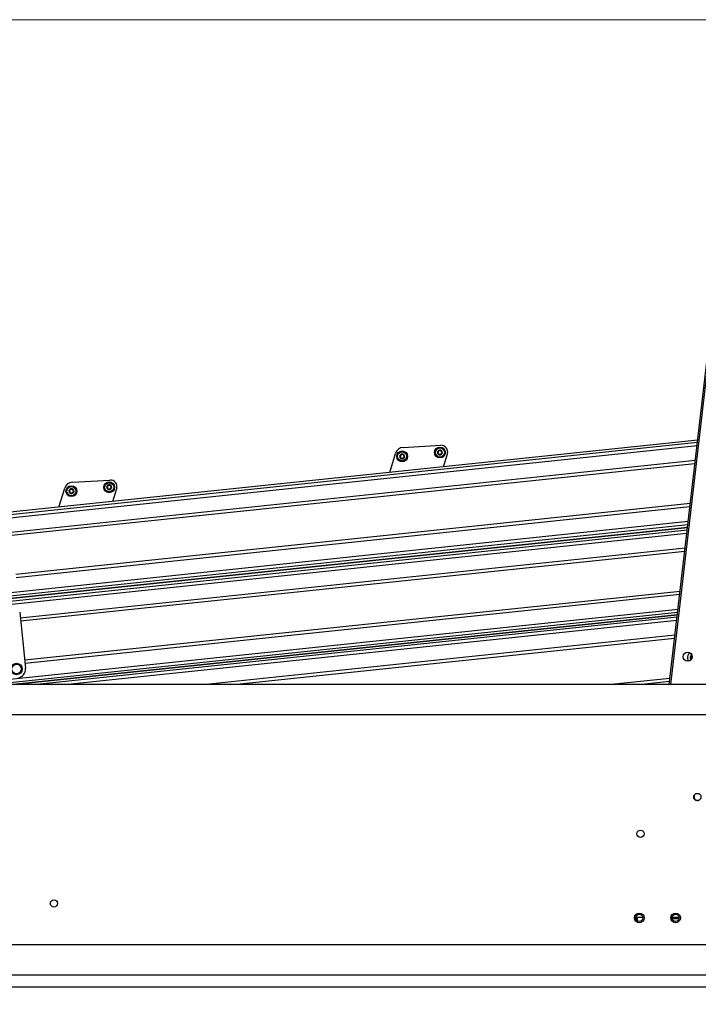
# Model space of a CAD drawing. Units: millimetres. Extents: x 75 to 6225, y 75 to 4388.
# Drawn here: x 2047 to 2608, y 3573 to 4388 of the extents above; entities that cross this region are included whole.
import ezdxf

# ---------------------------------------------------------------- set-up
doc = ezdxf.new("R2010")
doc.units = ezdxf.units.MM
doc.header["$LTSCALE"] = 15
for name, color, linetype in [('AM_0', 7, 'Continuous'), ('AM_4', 7, 'Continuous'), ('AM_5', 5, 'Continuous')]:
    doc.layers.add(name, color=color, linetype=linetype)
doc.styles.add('SLDTEXTSTYLE1', font='TXT', dxfattribs={"width": 0.75})
doc.dimstyles.new('SLDDIMSTYLE0', dxfattribs={"dimtxt": 52.5, "dimasz": 49.53, "dimexe": 0, "dimexo": 0.0625, "dimgap": 13.125, "dimtad": 1, "dimrnd": 1e-09, "dimzin": 12, "dimdsep": 46, "dimtxsty": 'SLDTEXTSTYLE1', "dimsah": 1, "dimcen": 0.09, "dimadec": 0, "dimazin": 3, "dimtfac": 1, "dimtofl": 0, "dimtmove": 0, "dimatfit": 3, "dimfxl": 1, "dimfrac": 2, "dimtolj": 1, "dimtzin": 12, "dimarcsym": 0})

# ---------------------------------------------------------------- blocks, each defined once
blk = doc.blocks.new('_D_11')
at = {"layer": 'AM_5', "color": 5, "linetype": 'Continuous', "lineweight": 18}
for p, q in [((1866.51, 3572.46), (1866.51, 3346.22)), ((3266.51, 3572.46), (3266.51, 3346.22)), ((1866.51, 3361.22), (3266.51, 3361.22))]:
    blk.add_line(p, q, dxfattribs=at)
for points in [[(1866.51, 3361.22), (1916.04, 3353.6), (1916.04, 3368.84)], [(3266.51, 3361.22), (3216.98, 3368.84), (3216.98, 3353.6)]]:
    blk.add_solid(points, dxfattribs=at)
at = {"layer": 'AM_5', "color": 5, "linetype": 'Continuous', "lineweight": 18, "char_height": 52.5, "attachment_point": 1, "style": 'SLDTEXTSTYLE1'}
for s, insert in [('Deckenöffnung', (2326.34, 3428.93)), ('Länge', (2484.1, 3345.59))]:
    blk.add_mtext(s, dxfattribs=dict(at, insert=insert))

msp = doc.modelspace()

# ---------------------------------------------------------------- linework, layer by layer
at = {"layer": 'AM_0', "color": 7, "linetype": 'Continuous', "lineweight": 25}
for p, q in [((2584.257, 3837.461), (2621.387, 4156.284)), ((2622.345, 4155.863), (2585.264, 3837.461)), ((2607.814, 4039.734), (1999.213, 3975.768)), ((2607.571, 4037.647), (1999.427, 3973.728)), ((2607.255, 4034.938), (1999.705, 3971.082)), ((2364.219, 4033.674), (2395.287, 4035.407)), ((2353.154, 4012.969), (2357.908, 4028.709)), ((2397.632, 4017.643), (2400.859, 4028.325)), ((2605.837, 4022.758), (2040.239, 3963.311)), ((2605.523, 4020.064), (2040.516, 3960.68)), ((2079.66, 3984.223), (2084.415, 3999.964)), ((2090.726, 4004.929), (2121.794, 4006.662)), ((2124.139, 3988.898), (2127.365, 3999.58)), ((2601.687, 3987.129), (2043.898, 3928.503)), ((2601.374, 3984.435), (2044.174, 3925.871)), ((2017.715, 3906.321), (2599.397, 3967.459)), ((2599.397, 3967.459), (2017.715, 3906.321)), ((2599.64, 3969.546), (2019.54, 3908.575)), ((2599.955, 3972.255), (2039.727, 3913.373)), ((2019.969, 3904.496), (2599.154, 3965.371)), ((2040.712, 3904.001), (2598.838, 3962.662)), ((2047.661, 3892.7), (2597.42, 3950.482)), ((2047.937, 3890.069), (2597.106, 3947.789)), ((2051.319, 3857.892), (2593.27, 3914.853)), ((2051.596, 3855.26), (2592.957, 3912.16)), ((2013.563, 3839.232), (2591.538, 3899.98)), ((2022.171, 3837.461), (2591.223, 3897.27)), ((2041.789, 3837.461), (2590.98, 3895.183)), ((2590.98, 3895.183), (2041.789, 3837.461)), ((2047.172, 3897.351), (2052.033, 3851.106)), ((2590.737, 3893.095), (2061.407, 3837.461)), ((2590.421, 3890.386), (2086.868, 3837.461)), ((2589.003, 3878.206), (2201.335, 3837.461)), ((2588.689, 3875.513), (2226.647, 3837.461)), ((2602.148, 3859.631), (2602.698, 3861.505)), ((2603.035, 3861.553), (2602.394, 3859.373)), ((2603.025, 3861.584), (2602.698, 3861.505)), ((2602.148, 3859.631), (2602.81, 3858.937)), ((3261.011, 3837.461), (1874.011, 3837.461)), ((2584.853, 3842.577), (2536.172, 3837.461)), ((2584.54, 3839.884), (2561.484, 3837.461)), ((3261.011, 3812.461), (1874.011, 3812.461)), ((2557.718, 3644.757), (2556.525, 3644.757)), ((2557.718, 3643.757), (2556.594, 3643.757)), ((2562.496, 3644.757), (2557.718, 3644.757)), ((2557.718, 3644.757), (2557.718, 3642.055)), ((2557.718, 3642.055), (2557.718, 3643.757)), ((2592.496, 3644.757), (2586.525, 3644.757)), ((2592.427, 3643.757), (2586.594, 3643.757)), ((1872.011, 3622.461), (3259.011, 3622.461)), ((1872.011, 3597.461), (3259.011, 3597.461)), ((1874.011, 3587.461), (3259.011, 3587.461))]:
    msp.add_line(p, q, dxfattribs=at)
at = {"layer": 'AM_0', "color": 7, "linetype": 'Continuous', "lineweight": 25, "flags": 128}
msp.add_lwpolyline([(2602.752, 3862.25), (2602.223, 3861.696), (2601.76, 3860.762)], dxfattribs=at)
at = {"layer": 'AM_0', "color": 7, "linetype": 'Continuous', "lineweight": 25}
for centre, radius in [((2394.668, 4029.456), 4.5), ((2394.668, 4029.456), 3.75), ((2363.421, 4026.21), 4.5), ((2363.421, 4026.21), 3.75), ((2089.928, 3997.465), 4.5), ((2089.928, 3997.465), 3.75), ((2121.175, 4000.71), 4.5), ((2121.175, 4000.71), 3.75), ((2599.529, 3860.536), 3.65), ((2044.574, 3850.322), 4.75), ((2044.574, 3850.322), 3.937), ((2607.511, 3744.461), 3), ((2560.511, 3714.061), 3), ((2075.511, 3656.461), 3), ((2559.511, 3644.461), 4), ((2559.511, 3644.461), 3), ((2589.511, 3644.461), 4), ((2589.511, 3644.461), 3)]:
    msp.add_circle(centre, radius, dxfattribs=at)
for centre, radius, start, end in [((2364.609, 4026.685), 7, 93.192676, 163.192676), ((2395.594, 4029.916), 5.5, 343.192676, 93.192676), ((2363.421, 4026.21), 1.95, 163.551719, 223.551719), ((2363.421, 4026.21), 1.95, 103.551719, 163.551719), ((2363.421, 4026.21), 1.95, 223.551719, 283.551719), ((2363.421, 4026.21), 1.423, 191.681947, 195.421491), ((2363.421, 4026.21), 1.423, 131.681947, 135.421491), ((2363.421, 4026.21), 1.95, 43.551719, 103.551719), ((2363.421, 4026.21), 1.423, 251.681947, 255.421491), ((2363.421, 4026.21), 1.423, 71.681947, 75.421491), ((2363.421, 4026.21), 1.95, 283.551719, 343.551719), ((2363.421, 4026.21), 1.423, 311.681947, 315.421491), ((2363.421, 4026.21), 1.423, 11.681947, 15.421491), ((2363.421, 4026.21), 1.95, 343.551719, 43.551719), ((2394.668, 4029.456), 1.95, 163.551719, 223.551719), ((2394.668, 4029.456), 1.95, 103.551719, 163.551719), ((2394.668, 4029.456), 1.95, 223.551719, 283.551719), ((2394.668, 4029.456), 1.423, 191.681947, 195.421491), ((2394.668, 4029.456), 1.423, 131.681947, 135.421491), ((2394.668, 4029.456), 1.95, 43.551719, 103.551719), ((2394.668, 4029.456), 1.423, 251.681947, 255.421491), ((2394.668, 4029.456), 1.423, 71.681947, 75.421491), ((2394.668, 4029.456), 1.95, 283.551719, 343.551719), ((2394.668, 4029.456), 1.423, 311.681947, 315.421491), ((2394.668, 4029.456), 1.423, 11.681947, 15.421491), ((2394.668, 4029.456), 1.95, 343.551719, 43.551719), ((2091.116, 3997.94), 7, 93.192676, 163.192676), ((2089.928, 3997.465), 1.95, 43.551719, 103.551719), ((2121.175, 4000.71), 1.95, 163.551719, 223.551719), ((2121.175, 4000.71), 1.95, 103.551719, 163.551719), ((2121.175, 4000.71), 1.423, 191.681947, 195.421491), ((2121.175, 4000.71), 1.423, 131.681947, 135.421491), ((2121.175, 4000.71), 1.95, 43.551719, 103.551719), ((2121.175, 4000.71), 1.423, 71.681947, 75.421491), ((2121.175, 4000.71), 1.95, 283.551719, 343.551719), ((2122.1, 4001.17), 5.5, 343.192676, 93.192676), ((2121.175, 4000.71), 1.423, 311.681947, 315.421491), ((2121.175, 4000.71), 1.423, 11.681947, 15.421491), ((2121.175, 4000.71), 1.95, 343.551719, 43.551719), ((2089.928, 3997.465), 1.95, 163.551719, 223.551719), ((2089.928, 3997.465), 1.95, 103.551719, 163.551719), ((2089.928, 3997.465), 1.95, 223.551719, 283.551719), ((2089.928, 3997.465), 1.423, 191.681947, 195.421491), ((2089.928, 3997.465), 1.423, 131.681947, 135.421491), ((2089.928, 3997.465), 1.423, 251.681947, 255.421491), ((2089.928, 3997.465), 1.423, 71.681947, 75.421491), ((2089.928, 3997.465), 1.95, 283.551719, 343.551719), ((2089.928, 3997.465), 1.423, 311.681947, 315.421491), ((2089.928, 3997.465), 1.423, 11.681947, 15.421491), ((2089.928, 3997.465), 1.95, 343.551719, 43.551719), ((2121.175, 4000.71), 1.95, 223.551719, 283.551719), ((2121.175, 4000.71), 1.423, 251.681947, 255.421491), ((2604.639, 3859.917), 5.25, 163.640332, 214.190209), ((2604.639, 3859.917), 5.25, 132.009248, 163.640332), ((2604.639, 3859.917), 1.9, 142.171631, 204.027826), ((2604.639, 3859.917), 3, 163.640332, 217.224608), ((2044.574, 3850.322), 7.5, 276, 6), ((2608.009, 3744.783), 3.25, 152.638923, 273.151342)]:
    msp.add_arc(centre, radius, start, end, dxfattribs=at)
for points, knots in [([(2361.727, 4026.308), (2361.689, 4026.336), (2361.614, 4026.392), (2361.547, 4026.522), (2361.527, 4026.653), (2361.544, 4026.731), (2361.551, 4026.763)], [0, 0, 0, 0, 0.2816087, 0.5646141, 0.8224587, 1, 1, 1, 1]), ([(2361.551, 4026.763), (2361.554, 4026.773), (2361.57, 4026.821), (2361.617, 4026.903), (2361.709, 4026.987), (2361.823, 4027.042), (2361.904, 4027.047), (2361.946, 4027.049)], [0, 0, 0, 0, 0.0574595, 0.2812821, 0.5075504, 0.7470048, 1, 1, 1, 1]), ([(2361.727, 4026.308), (2361.785, 4026.264), (2361.893, 4026.185), (2361.987, 4026.038), (2362.019, 4025.949), (2362.028, 4025.922)], [0, 0, 0, 0, 0.4571477, 0.8387929, 1, 1, 1, 1]), ([(2362.008, 4024.867), (2362.001, 4024.875), (2361.966, 4024.913), (2361.92, 4024.995), (2361.893, 4025.115), (2361.902, 4025.242), (2361.938, 4025.314), (2361.957, 4025.352)], [0, 0, 0, 0, 0.0573581, 0.2811826, 0.5074475, 0.7468942, 1, 1, 1, 1]), ([(2362.408, 4027.209), (2362.353, 4027.171), (2362.242, 4027.094), (2362.079, 4027.052), (2361.982, 4027.05), (2361.946, 4027.049)], [0, 0, 0, 0, 0.38143, 0.767378, 1, 1, 1, 1]), ([(2362.05, 4025.832), (2362.055, 4025.765), (2362.066, 4025.631), (2362.021, 4025.469), (2361.975, 4025.384), (2361.957, 4025.352)], [0, 0, 0, 0, 0.38143, 0.767378, 1, 1, 1, 1]), ([(2362.49, 4024.792), (2362.447, 4024.773), (2362.361, 4024.737), (2362.214, 4024.743), (2362.091, 4024.791), (2362.032, 4024.845), (2362.008, 4024.867)], [0, 0, 0, 0, 0.2814702, 0.5644925, 0.8223503, 1, 1, 1, 1]), ([(2362.658, 4027.726), (2362.65, 4027.654), (2362.635, 4027.521), (2362.555, 4027.367), (2362.493, 4027.294), (2362.475, 4027.273)], [0, 0, 0, 0, 0.4571472, 0.8387925, 1, 1, 1, 1]), ([(2362.49, 4024.792), (2362.556, 4024.821), (2362.679, 4024.874), (2362.853, 4024.882), (2362.946, 4024.865), (2362.974, 4024.86)], [0, 0, 0, 0, 0.4570234, 0.8386884, 1, 1, 1, 1]), ([(2362.658, 4027.726), (2362.664, 4027.773), (2362.675, 4027.866), (2362.754, 4027.989), (2362.857, 4028.072), (2362.933, 4028.096), (2362.964, 4028.106)], [0, 0, 0, 0, 0.28160819, 0.56461366, 0.82245826, 1, 1, 1, 1]), ([(2362.964, 4028.106), (2362.974, 4028.108), (2363.025, 4028.119), (2363.119, 4028.119), (2363.237, 4028.082), (2363.342, 4028.01), (2363.387, 4027.943), (2363.41, 4027.908)], [0, 0, 0, 0, 0.05745915, 0.28128175, 0.50754999, 0.74700435, 1, 1, 1, 1]), ([(2363.063, 4024.834), (2363.124, 4024.805), (2363.245, 4024.747), (2363.363, 4024.628), (2363.414, 4024.544), (2363.433, 4024.513)], [0, 0, 0, 0, 0.38143, 0.767378, 1, 1, 1, 1]), ([(2363.779, 4027.587), (2363.719, 4027.616), (2363.597, 4027.673), (2363.479, 4027.793), (2363.429, 4027.876), (2363.41, 4027.908)], [0, 0, 0, 0, 0.38143, 0.767378, 1, 1, 1, 1]), ([(2363.878, 4024.315), (2363.868, 4024.312), (2363.818, 4024.302), (2363.723, 4024.302), (2363.605, 4024.339), (2363.501, 4024.41), (2363.456, 4024.478), (2363.433, 4024.513)], [0, 0, 0, 0, 0.0574591, 0.2812818, 0.50755, 0.7470044, 1, 1, 1, 1]), ([(2364.353, 4027.629), (2364.286, 4027.6), (2364.164, 4027.547), (2363.989, 4027.539), (2363.896, 4027.556), (2363.868, 4027.561)], [0, 0, 0, 0, 0.4570234, 0.8386884, 1, 1, 1, 1]), ([(2364.184, 4024.694), (2364.179, 4024.648), (2364.167, 4024.555), (2364.088, 4024.432), (2363.985, 4024.349), (2363.909, 4024.325), (2363.878, 4024.315)], [0, 0, 0, 0, 0.2816082, 0.5646137, 0.8224583, 1, 1, 1, 1]), ([(2364.184, 4024.694), (2364.192, 4024.767), (2364.207, 4024.899), (2364.287, 4025.054), (2364.349, 4025.126), (2364.367, 4025.148)], [0, 0, 0, 0, 0.4571472, 0.8387925, 1, 1, 1, 1]), ([(2364.353, 4027.629), (2364.395, 4027.648), (2364.482, 4027.684), (2364.628, 4027.678), (2364.751, 4027.63), (2364.81, 4027.576), (2364.834, 4027.554)], [0, 0, 0, 0, 0.2814702, 0.5644925, 0.8223503, 1, 1, 1, 1]), ([(2364.434, 4025.212), (2364.489, 4025.25), (2364.6, 4025.327), (2364.763, 4025.369), (2364.86, 4025.371), (2364.897, 4025.372)], [0, 0, 0, 0, 0.38143, 0.767378, 1, 1, 1, 1]), ([(2364.793, 4026.589), (2364.787, 4026.655), (2364.776, 4026.79), (2364.821, 4026.952), (2364.868, 4027.037), (2364.885, 4027.069)], [0, 0, 0, 0, 0.38143, 0.767378, 1, 1, 1, 1]), ([(2365.116, 4026.113), (2365.057, 4026.156), (2364.949, 4026.236), (2364.856, 4026.383), (2364.824, 4026.472), (2364.814, 4026.498)], [0, 0, 0, 0, 0.4571477, 0.8387929, 1, 1, 1, 1]), ([(2364.834, 4027.554), (2364.841, 4027.546), (2364.876, 4027.508), (2364.923, 4027.426), (2364.95, 4027.305), (2364.94, 4027.179), (2364.904, 4027.106), (2364.885, 4027.069)], [0, 0, 0, 0, 0.0573581, 0.2811826, 0.5074475, 0.7468942, 1, 1, 1, 1]), ([(2365.291, 4025.658), (2365.288, 4025.648), (2365.272, 4025.599), (2365.225, 4025.518), (2365.134, 4025.434), (2365.02, 4025.379), (2364.938, 4025.374), (2364.897, 4025.372)], [0, 0, 0, 0, 0.0574595, 0.2812821, 0.5075504, 0.7470048, 1, 1, 1, 1]), ([(2365.116, 4026.113), (2365.153, 4026.085), (2365.228, 4026.029), (2365.295, 4025.899), (2365.315, 4025.768), (2365.298, 4025.69), (2365.291, 4025.658)], [0, 0, 0, 0, 0.2816087, 0.5646141, 0.8224587, 1, 1, 1, 1]), ([(2392.974, 4029.553), (2392.936, 4029.581), (2392.862, 4029.637), (2392.794, 4029.767), (2392.774, 4029.898), (2392.791, 4029.976), (2392.798, 4030.008)], [0, 0, 0, 0, 0.2816087, 0.5646141, 0.8224587, 1, 1, 1, 1]), ([(2392.798, 4030.008), (2392.801, 4030.018), (2392.817, 4030.067), (2392.864, 4030.148), (2392.956, 4030.232), (2393.07, 4030.287), (2393.151, 4030.292), (2393.193, 4030.294)], [0, 0, 0, 0, 0.0574595, 0.2812821, 0.5075504, 0.7470048, 1, 1, 1, 1]), ([(2392.974, 4029.553), (2393.032, 4029.51), (2393.14, 4029.431), (2393.234, 4029.284), (2393.266, 4029.194), (2393.275, 4029.168)], [0, 0, 0, 0, 0.4571477, 0.8387929, 1, 1, 1, 1]), ([(2393.255, 4028.112), (2393.248, 4028.12), (2393.214, 4028.158), (2393.167, 4028.24), (2393.14, 4028.361), (2393.149, 4028.487), (2393.185, 4028.56), (2393.204, 4028.597)], [0, 0, 0, 0, 0.0573581, 0.2811826, 0.5074475, 0.7468942, 1, 1, 1, 1]), ([(2393.655, 4030.454), (2393.6, 4030.416), (2393.489, 4030.339), (2393.327, 4030.297), (2393.229, 4030.295), (2393.193, 4030.294)], [0, 0, 0, 0, 0.38143, 0.767378, 1, 1, 1, 1]), ([(2393.297, 4029.077), (2393.302, 4029.011), (2393.313, 4028.877), (2393.269, 4028.715), (2393.222, 4028.629), (2393.204, 4028.597)], [0, 0, 0, 0, 0.38143, 0.767378, 1, 1, 1, 1]), ([(2393.737, 4028.037), (2393.694, 4028.019), (2393.608, 4027.982), (2393.461, 4027.988), (2393.338, 4028.036), (2393.279, 4028.09), (2393.255, 4028.112)], [0, 0, 0, 0, 0.2814702, 0.5644925, 0.8223503, 1, 1, 1, 1]), ([(2393.905, 4030.972), (2393.897, 4030.899), (2393.882, 4030.767), (2393.802, 4030.612), (2393.741, 4030.54), (2393.722, 4030.518)], [0, 0, 0, 0, 0.4571472, 0.8387925, 1, 1, 1, 1]), ([(2393.737, 4028.037), (2393.804, 4028.066), (2393.926, 4028.12), (2394.1, 4028.127), (2394.193, 4028.11), (2394.221, 4028.105)], [0, 0, 0, 0, 0.4570234, 0.8386884, 1, 1, 1, 1]), ([(2393.905, 4030.972), (2393.911, 4031.018), (2393.922, 4031.111), (2394.001, 4031.235), (2394.104, 4031.317), (2394.18, 4031.342), (2394.211, 4031.351)], [0, 0, 0, 0, 0.28160819, 0.56461366, 0.82245826, 1, 1, 1, 1]), ([(2394.211, 4031.351), (2394.222, 4031.354), (2394.272, 4031.364), (2394.366, 4031.364), (2394.484, 4031.327), (2394.589, 4031.256), (2394.634, 4031.188), (2394.657, 4031.153)], [0, 0, 0, 0, 0.05745915, 0.28128175, 0.50754999, 0.74700435, 1, 1, 1, 1]), ([(2394.31, 4028.079), (2394.371, 4028.05), (2394.492, 4027.993), (2394.61, 4027.873), (2394.661, 4027.79), (2394.68, 4027.758)], [0, 0, 0, 0, 0.38143, 0.767378, 1, 1, 1, 1]), ([(2395.026, 4030.833), (2394.966, 4030.861), (2394.844, 4030.919), (2394.726, 4031.039), (2394.676, 4031.122), (2394.657, 4031.153)], [0, 0, 0, 0, 0.38143, 0.767378, 1, 1, 1, 1]), ([(2395.125, 4027.56), (2395.115, 4027.558), (2395.065, 4027.547), (2394.97, 4027.547), (2394.852, 4027.585), (2394.748, 4027.656), (2394.703, 4027.724), (2394.68, 4027.758)], [0, 0, 0, 0, 0.0574591, 0.2812818, 0.50755, 0.7470044, 1, 1, 1, 1]), ([(2395.6, 4030.875), (2395.533, 4030.845), (2395.411, 4030.792), (2395.237, 4030.784), (2395.143, 4030.801), (2395.115, 4030.806)], [0, 0, 0, 0, 0.4570234, 0.8386884, 1, 1, 1, 1]), ([(2395.431, 4027.94), (2395.426, 4027.893), (2395.414, 4027.8), (2395.336, 4027.677), (2395.232, 4027.594), (2395.156, 4027.57), (2395.125, 4027.56)], [0, 0, 0, 0, 0.2816082, 0.5646137, 0.8224583, 1, 1, 1, 1]), ([(2395.431, 4027.94), (2395.439, 4028.012), (2395.454, 4028.145), (2395.535, 4028.3), (2395.596, 4028.372), (2395.614, 4028.393)], [0, 0, 0, 0, 0.4571472, 0.8387925, 1, 1, 1, 1]), ([(2395.6, 4030.875), (2395.643, 4030.893), (2395.729, 4030.93), (2395.875, 4030.923), (2395.998, 4030.875), (2396.057, 4030.821), (2396.082, 4030.799)], [0, 0, 0, 0, 0.2814702, 0.5644925, 0.8223503, 1, 1, 1, 1]), ([(2395.682, 4028.457), (2395.737, 4028.495), (2395.847, 4028.572), (2396.01, 4028.614), (2396.107, 4028.616), (2396.144, 4028.617)], [0, 0, 0, 0, 0.38143, 0.767378, 1, 1, 1, 1]), ([(2396.04, 4029.834), (2396.034, 4029.901), (2396.023, 4030.035), (2396.068, 4030.197), (2396.115, 4030.282), (2396.132, 4030.314)], [0, 0, 0, 0, 0.38143, 0.767378, 1, 1, 1, 1]), ([(2396.363, 4029.359), (2396.304, 4029.402), (2396.197, 4029.481), (2396.103, 4029.628), (2396.071, 4029.717), (2396.061, 4029.744)], [0, 0, 0, 0, 0.4571477, 0.8387929, 1, 1, 1, 1]), ([(2396.082, 4030.799), (2396.089, 4030.792), (2396.123, 4030.753), (2396.17, 4030.672), (2396.197, 4030.551), (2396.187, 4030.425), (2396.151, 4030.352), (2396.132, 4030.314)], [0, 0, 0, 0, 0.0573581, 0.2811826, 0.5074475, 0.7468942, 1, 1, 1, 1]), ([(2396.538, 4028.904), (2396.535, 4028.894), (2396.52, 4028.845), (2396.472, 4028.763), (2396.381, 4028.679), (2396.267, 4028.624), (2396.186, 4028.62), (2396.144, 4028.617)], [0, 0, 0, 0, 0.0574595, 0.2812821, 0.5075504, 0.7470048, 1, 1, 1, 1]), ([(2396.363, 4029.359), (2396.4, 4029.33), (2396.475, 4029.274), (2396.542, 4029.144), (2396.562, 4029.013), (2396.545, 4028.935), (2396.538, 4028.904)], [0, 0, 0, 0, 0.2816087, 0.5646141, 0.8224587, 1, 1, 1, 1]), ([(2089.471, 3999.361), (2089.481, 3999.363), (2089.531, 3999.374), (2089.626, 3999.373), (2089.744, 3999.336), (2089.848, 3999.265), (2089.893, 3999.197), (2089.916, 3999.162)], [0, 0, 0, 0, 0.0574591, 0.2812818, 0.50755, 0.7470044, 1, 1, 1, 1]), ([(2119.48, 4000.808), (2119.443, 4000.836), (2119.368, 4000.892), (2119.301, 4001.022), (2119.281, 4001.153), (2119.298, 4001.231), (2119.305, 4001.263)], [0, 0, 0, 0, 0.2816087, 0.5646141, 0.8224587, 1, 1, 1, 1]), ([(2119.305, 4001.263), (2119.308, 4001.273), (2119.324, 4001.321), (2119.371, 4001.403), (2119.462, 4001.487), (2119.576, 4001.542), (2119.657, 4001.547), (2119.699, 4001.549)], [0, 0, 0, 0, 0.0574595, 0.2812821, 0.5075504, 0.7470048, 1, 1, 1, 1]), ([(2119.48, 4000.808), (2119.539, 4000.764), (2119.646, 4000.685), (2119.74, 4000.538), (2119.772, 4000.449), (2119.782, 4000.422)], [0, 0, 0, 0, 0.4571477, 0.8387929, 1, 1, 1, 1]), ([(2119.761, 3999.367), (2119.754, 3999.375), (2119.72, 3999.413), (2119.673, 3999.494), (2119.646, 3999.615), (2119.656, 3999.742), (2119.692, 3999.814), (2119.711, 3999.852)], [0, 0, 0, 0, 0.0573581, 0.2811826, 0.5074475, 0.7468942, 1, 1, 1, 1]), ([(2120.161, 4001.709), (2120.106, 4001.671), (2119.996, 4001.594), (2119.833, 4001.552), (2119.736, 4001.55), (2119.699, 4001.549)], [0, 0, 0, 0, 0.38143, 0.767378, 1, 1, 1, 1]), ([(2119.803, 4000.332), (2119.809, 4000.265), (2119.82, 4000.131), (2119.775, 3999.969), (2119.728, 3999.884), (2119.711, 3999.852)], [0, 0, 0, 0, 0.38143, 0.767378, 1, 1, 1, 1]), ([(2120.412, 4002.226), (2120.404, 4002.154), (2120.389, 4002.021), (2120.309, 4001.867), (2120.247, 4001.794), (2120.229, 4001.773)], [0, 0, 0, 0, 0.4571472, 0.8387925, 1, 1, 1, 1]), ([(2120.243, 3999.292), (2120.31, 3999.321), (2120.432, 3999.374), (2120.607, 3999.382), (2120.7, 3999.365), (2120.728, 3999.36)], [0, 0, 0, 0, 0.45702337, 0.83868841, 1, 1, 1, 1]), ([(2120.412, 4002.226), (2120.417, 4002.273), (2120.429, 4002.366), (2120.507, 4002.489), (2120.611, 4002.572), (2120.687, 4002.596), (2120.718, 4002.606)], [0, 0, 0, 0, 0.2816082, 0.5646137, 0.8224583, 1, 1, 1, 1]), ([(2120.718, 4002.606), (2120.728, 4002.608), (2120.778, 4002.619), (2120.873, 4002.619), (2120.991, 4002.582), (2121.095, 4002.51), (2121.14, 4002.443), (2121.163, 4002.408)], [0, 0, 0, 0, 0.0574591, 0.2812818, 0.50755, 0.7470044, 1, 1, 1, 1]), ([(2121.533, 4002.087), (2121.472, 4002.116), (2121.351, 4002.173), (2121.233, 4002.293), (2121.182, 4002.376), (2121.163, 4002.408)], [0, 0, 0, 0, 0.38143, 0.767378, 1, 1, 1, 1]), ([(2122.106, 4002.129), (2122.039, 4002.1), (2121.917, 4002.047), (2121.743, 4002.039), (2121.65, 4002.056), (2121.622, 4002.061)], [0, 0, 0, 0, 0.4570234, 0.8386884, 1, 1, 1, 1]), ([(2121.938, 3999.194), (2121.946, 3999.267), (2121.961, 3999.399), (2122.041, 3999.554), (2122.103, 3999.626), (2122.121, 3999.648)], [0, 0, 0, 0, 0.4571472, 0.8387925, 1, 1, 1, 1]), ([(2122.106, 4002.129), (2122.149, 4002.148), (2122.235, 4002.184), (2122.382, 4002.178), (2122.505, 4002.13), (2122.564, 4002.076), (2122.588, 4002.054)], [0, 0, 0, 0, 0.2814702, 0.5644925, 0.8223503, 1, 1, 1, 1]), ([(2122.188, 3999.712), (2122.243, 3999.75), (2122.354, 3999.827), (2122.516, 3999.869), (2122.614, 3999.871), (2122.65, 3999.872)], [0, 0, 0, 0, 0.38143, 0.767378, 1, 1, 1, 1]), ([(2122.546, 4001.089), (2122.541, 4001.155), (2122.53, 4001.29), (2122.574, 4001.452), (2122.621, 4001.537), (2122.639, 4001.569)], [0, 0, 0, 0, 0.38143, 0.767378, 1, 1, 1, 1]), ([(2122.869, 4000.613), (2122.811, 4000.656), (2122.703, 4000.736), (2122.609, 4000.882), (2122.577, 4000.972), (2122.568, 4000.998)], [0, 0, 0, 0, 0.4571477, 0.8387929, 1, 1, 1, 1]), ([(2122.588, 4002.054), (2122.595, 4002.046), (2122.63, 4002.008), (2122.676, 4001.926), (2122.703, 4001.805), (2122.694, 4001.679), (2122.658, 4001.606), (2122.639, 4001.569)], [0, 0, 0, 0, 0.0573581, 0.2811826, 0.5074475, 0.7468942, 1, 1, 1, 1]), ([(2123.045, 4000.158), (2123.042, 4000.148), (2123.026, 4000.099), (2122.979, 4000.018), (2122.887, 3999.934), (2122.773, 3999.879), (2122.692, 3999.874), (2122.65, 3999.872)], [0, 0, 0, 0, 0.0574595, 0.2812821, 0.5075504, 0.7470048, 1, 1, 1, 1]), ([(2122.869, 4000.613), (2122.907, 4000.585), (2122.981, 4000.529), (2123.049, 4000.399), (2123.069, 4000.268), (2123.052, 4000.19), (2123.045, 4000.158)], [0, 0, 0, 0, 0.2816087, 0.5646141, 0.8224587, 1, 1, 1, 1]), ([(2088.233, 3997.562), (2088.196, 3997.59), (2088.121, 3997.647), (2088.053, 3997.777), (2088.033, 3997.907), (2088.05, 3997.985), (2088.057, 3998.017)], [0, 0, 0, 0, 0.2816087, 0.5646141, 0.8224587, 1, 1, 1, 1]), ([(2088.057, 3998.017), (2088.061, 3998.027), (2088.076, 3998.076), (2088.124, 3998.158), (2088.215, 3998.241), (2088.329, 3998.296), (2088.41, 3998.301), (2088.452, 3998.304)], [0, 0, 0, 0, 0.0574595, 0.2812821, 0.5075504, 0.7470048, 1, 1, 1, 1]), ([(2088.233, 3997.562), (2088.292, 3997.519), (2088.399, 3997.44), (2088.493, 3997.293), (2088.525, 3997.204), (2088.534, 3997.177)], [0, 0, 0, 0, 0.4571477, 0.8387929, 1, 1, 1, 1]), ([(2088.514, 3996.122), (2088.507, 3996.129), (2088.473, 3996.167), (2088.426, 3996.249), (2088.399, 3996.37), (2088.408, 3996.496), (2088.445, 3996.569), (2088.463, 3996.607)], [0, 0, 0, 0, 0.0573581, 0.2811826, 0.5074475, 0.7468942, 1, 1, 1, 1]), ([(2088.914, 3998.464), (2088.859, 3998.425), (2088.749, 3998.349), (2088.586, 3998.307), (2088.489, 3998.305), (2088.452, 3998.304)], [0, 0, 0, 0, 0.38143, 0.767378, 1, 1, 1, 1]), ([(2088.556, 3997.087), (2088.562, 3997.02), (2088.573, 3996.886), (2088.528, 3996.724), (2088.481, 3996.639), (2088.463, 3996.607)], [0, 0, 0, 0, 0.38143, 0.767378, 1, 1, 1, 1]), ([(2088.996, 3996.046), (2088.953, 3996.028), (2088.867, 3995.991), (2088.721, 3995.998), (2088.598, 3996.046), (2088.538, 3996.1), (2088.514, 3996.122)], [0, 0, 0, 0, 0.2814702, 0.5644925, 0.8223503, 1, 1, 1, 1]), ([(2089.165, 3998.981), (2089.156, 3998.909), (2089.142, 3998.776), (2089.061, 3998.621), (2089, 3998.549), (2088.982, 3998.528)], [0, 0, 0, 0, 0.4571472, 0.8387925, 1, 1, 1, 1]), ([(2088.996, 3996.046), (2089.063, 3996.075), (2089.185, 3996.129), (2089.359, 3996.137), (2089.453, 3996.12), (2089.481, 3996.115)], [0, 0, 0, 0, 0.45702337, 0.83868841, 1, 1, 1, 1]), ([(2089.165, 3998.981), (2089.17, 3999.028), (2089.182, 3999.12), (2089.26, 3999.244), (2089.364, 3999.327), (2089.44, 3999.351), (2089.471, 3999.361)], [0, 0, 0, 0, 0.2816082, 0.5646137, 0.8224583, 1, 1, 1, 1]), ([(2089.57, 3996.088), (2089.63, 3996.06), (2089.752, 3996.002), (2089.87, 3995.882), (2089.92, 3995.799), (2089.939, 3995.768)], [0, 0, 0, 0, 0.38143, 0.767378, 1, 1, 1, 1]), ([(2090.286, 3998.842), (2090.225, 3998.87), (2090.103, 3998.928), (2089.986, 3999.048), (2089.935, 3999.131), (2089.916, 3999.162)], [0, 0, 0, 0, 0.38143, 0.767378, 1, 1, 1, 1]), ([(2090.385, 3995.569), (2090.374, 3995.567), (2090.324, 3995.556), (2090.23, 3995.557), (2090.112, 3995.594), (2090.007, 3995.665), (2089.962, 3995.733), (2089.939, 3995.768)], [0, 0, 0, 0, 0.0574591, 0.2812818, 0.50755, 0.7470044, 1, 1, 1, 1]), ([(2090.859, 3998.884), (2090.792, 3998.855), (2090.67, 3998.801), (2090.496, 3998.793), (2090.402, 3998.811), (2090.375, 3998.816)], [0, 0, 0, 0, 0.4570234, 0.8386884, 1, 1, 1, 1]), ([(2090.691, 3995.949), (2090.685, 3995.903), (2090.674, 3995.81), (2090.595, 3995.686), (2090.492, 3995.604), (2090.416, 3995.579), (2090.385, 3995.569)], [0, 0, 0, 0, 0.2816082, 0.5646137, 0.8224583, 1, 1, 1, 1]), ([(2090.691, 3995.949), (2090.699, 3996.021), (2090.714, 3996.154), (2090.794, 3996.309), (2090.855, 3996.381), (2090.874, 3996.403)], [0, 0, 0, 0, 0.4571472, 0.8387925, 1, 1, 1, 1]), ([(2090.859, 3998.884), (2090.902, 3998.902), (2090.988, 3998.939), (2091.134, 3998.932), (2091.258, 3998.884), (2091.317, 3998.831), (2091.341, 3998.809)], [0, 0, 0, 0, 0.2814702, 0.5644925, 0.8223503, 1, 1, 1, 1]), ([(2090.941, 3996.467), (2090.996, 3996.505), (2091.107, 3996.581), (2091.269, 3996.623), (2091.367, 3996.626), (2091.403, 3996.626)], [0, 0, 0, 0, 0.38143, 0.767378, 1, 1, 1, 1]), ([(2091.299, 3997.843), (2091.294, 3997.91), (2091.282, 3998.044), (2091.327, 3998.206), (2091.374, 3998.292), (2091.392, 3998.324)], [0, 0, 0, 0, 0.38143, 0.767378, 1, 1, 1, 1]), ([(2091.622, 3997.368), (2091.564, 3997.411), (2091.456, 3997.49), (2091.362, 3997.637), (2091.33, 3997.727), (2091.321, 3997.753)], [0, 0, 0, 0, 0.4571477, 0.8387929, 1, 1, 1, 1]), ([(2091.341, 3998.809), (2091.348, 3998.801), (2091.382, 3998.763), (2091.429, 3998.681), (2091.456, 3998.56), (2091.447, 3998.434), (2091.41, 3998.361), (2091.392, 3998.324)], [0, 0, 0, 0, 0.0573581, 0.2811826, 0.5074475, 0.7468942, 1, 1, 1, 1]), ([(2091.798, 3996.913), (2091.795, 3996.903), (2091.779, 3996.854), (2091.731, 3996.773), (2091.64, 3996.689), (2091.526, 3996.634), (2091.445, 3996.629), (2091.403, 3996.626)], [0, 0, 0, 0, 0.0574595, 0.2812821, 0.5075504, 0.7470048, 1, 1, 1, 1]), ([(2091.622, 3997.368), (2091.659, 3997.34), (2091.734, 3997.284), (2091.802, 3997.154), (2091.822, 3997.023), (2091.805, 3996.945), (2091.798, 3996.913)], [0, 0, 0, 0, 0.2816087, 0.5646141, 0.8224587, 1, 1, 1, 1]), ([(2120.243, 3999.292), (2120.2, 3999.273), (2120.114, 3999.237), (2119.968, 3999.243), (2119.845, 3999.291), (2119.786, 3999.345), (2119.761, 3999.367)], [0, 0, 0, 0, 0.2814702, 0.5644925, 0.8223503, 1, 1, 1, 1]), ([(2120.817, 3999.334), (2120.877, 3999.305), (2120.999, 3999.247), (2121.117, 3999.128), (2121.167, 3999.044), (2121.186, 3999.013)], [0, 0, 0, 0, 0.38143, 0.767378, 1, 1, 1, 1]), ([(2121.632, 3998.815), (2121.621, 3998.812), (2121.571, 3998.802), (2121.477, 3998.802), (2121.359, 3998.839), (2121.254, 3998.91), (2121.209, 3998.978), (2121.186, 3999.013)], [0, 0, 0, 0, 0.0574591, 0.2812818, 0.50755, 0.7470044, 1, 1, 1, 1]), ([(2121.938, 3999.194), (2121.932, 3999.148), (2121.921, 3999.055), (2121.842, 3998.932), (2121.739, 3998.849), (2121.663, 3998.825), (2121.632, 3998.815)], [0, 0, 0, 0, 0.2816082, 0.5646137, 0.8224583, 1, 1, 1, 1])]:
    msp.add_open_spline(points, degree=3, knots=knots, dxfattribs=at)
at = {"layer": 'AM_4', "linetype": 'Continuous', "lineweight": 18}
msp.add_line((75, 4387.5), (6225, 4387.5), dxfattribs=at)

# ---------------------------------------------------------------- dimensions: what is measured, and where the dimension line sits
at = {"layer": 'AM_5', "color": 5, "linetype": 'Continuous', "lineweight": 18}
dim = msp.add_linear_dim(base=(3266.511, 3277.914), p1=(1866.511, 3587.461), p2=(3266.511, 3587.461), text='Deckenöffnung', dimstyle='SLDDIMSTYLE0', dxfattribs=at)
dim.commit()
dim.dimension.update_dxf_attribs({"geometry": '_D_11', "text_midpoint": (2591.794, 3277.914), "dimtype": 160})

doc.saveas('drawing.dxf')
